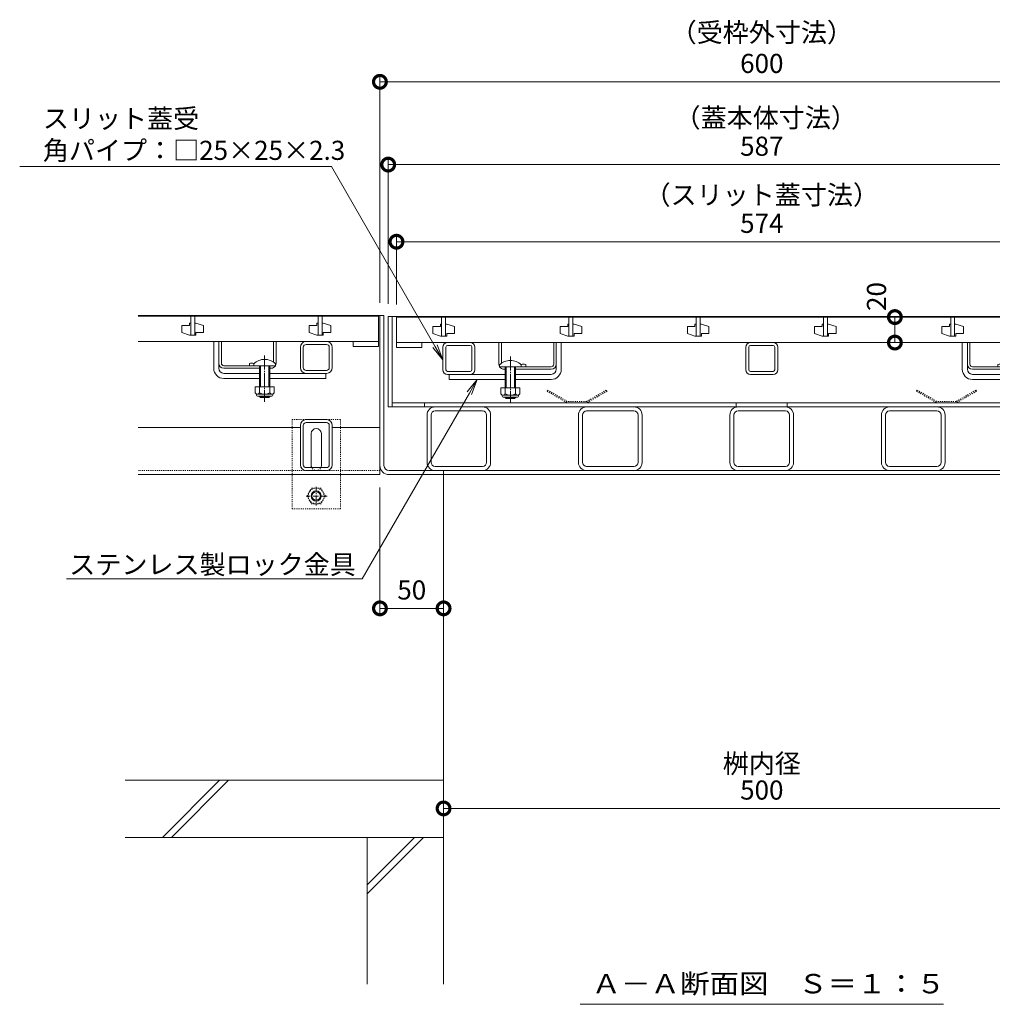
# Model space of a CAD drawing. Extents: x 794 to 4221, y 311 to 2225.
# Drawn here: x 1047 to 1811, y 311 to 1084 of the extents above; entities that cross this region are included whole.
import ezdxf
from ezdxf import colors
from ezdxf.entities.mleader import LeaderData, LeaderLine
from ezdxf.math import Vec2, Vec3

# ---------------------------------------------------------------- set-up
doc = ezdxf.new("R2010")
doc.units = 0
for name, pattern in [('JWW_CENTER1', [6.773333, 4.233333, -0.846667, 0.846667, -0.846667]), ('中心線（長）', [13.546667, 11.006667, -0.846667, 0.846667, -0.846667]), ('点線（標準）', [1.693333, 0.846667, -0.846667])]:
    doc.linetypes.add(name, pattern=pattern)
doc.layers.get('0').update_dxf_attribs({"lineweight": 9})
doc.layers.get('Defpoints').update_dxf_attribs({"lineweight": 9})
for name, color, linetype, lineweight in [('U字溝用スリットみぞ蓋', 7, 'Continuous', 9), ('スライドスクリューロック', 7, 'Continuous', 9), ('スリット蓋', 3, 'Continuous', 9), ('ホルダー', 2, 'Continuous', 9), ('モルタル止め', 2, 'Continuous', 9), ('受枠', 7, 'Continuous', 9), ('寸法', 7, 'Continuous', 9), ('引出線', 7, 'Continuous', 9), ('蓋本体', 7, 'Continuous', 9), ('見出し', 7, 'Continuous', 9), ('角パイプ（蓋受け）', 7, 'Continuous', 9), ('角パイプ（補強梁）', 7, 'Continuous', 9), ('躯体', 2, 'Continuous', 9)]:
    doc.layers.add(name, color=color, linetype=linetype, lineweight=lineweight)
doc.styles.add('(K)MSゴシック', font='txt')
doc.styles.add('文字_異尺度_H3.0', font='txt', dxfattribs={"height": 3})
doc.styles.add('ＭＳ ゴシック', font='txt', dxfattribs={"width": 1.05, "height": 4})
doc.dimstyles.new('KAD-1', dxfattribs={"dimtxt": 3, "dimasz": 4, "dimexe": 1, "dimexo": 2, "dimgap": 1, "dimtad": 1, "dimdec": 1, "dimdsep": 46, "dimtxsty": '(K)MSゴシック', "dimblk": 'DOTSMALL', "dimcen": 0, "dimclrd": 7, "dimclre": 256, "dimclrt": 2, "dimadec": 0, "dimazin": 0, "dimtfac": 1, "dimtdec": 1, "dimtmove": 0, "dimatfit": 3, "dimldrblk": 'DOTSMALL', "dimfxl": 1, "dimtfill": 1, "dimlwd": -1, "dimlwe": -1, "dimarcsym": 0})

# ---------------------------------------------------------------- blocks, each defined once
blk = doc.blocks.new('_Open')
at = {"color": 0, "linetype": 'ByBlock', "lineweight": -2}
for p, q in [((-1, 0.167), (0, 0)), ((-1, -0.167), (0, 0)), ((0, 0), (-1, 0))]:
    blk.add_line(p, q, dxfattribs=at)
blk = doc.blocks.new('_DotSmall')
at = {"color": 0, "linetype": 'ByBlock', "const_width": 0.5}
blk.add_lwpolyline([(-0.0625, 0, 1), (0.0625, 0, 1)], format="xyb", close=True, dxfattribs=at)
blk = doc.blocks.new('*D73')
at = {"layer": 'Defpoints', "color": 0, "linetype": 'Continuous', "lineweight": 9, "transparency": 16777216}
for p in [(1923.12, 970.5), (1336.12, 851.26), (1923.12, 851.26)]:
    blk.add_point(p, dxfattribs=at)
at = {"layer": '寸法', "transparency": 16777216}
for p, q in [((1336.12, 861.26), (1336.12, 975.5)), ((1923.12, 861.26), (1923.12, 975.5))]:
    blk.add_line(p, q, dxfattribs=at)
at = {"layer": '寸法', "color": 7, "transparency": 16777216}
blk.add_line((1336.12, 970.5), (1923.12, 970.5), dxfattribs=at)
at = {"layer": '寸法', "color": 7, "linetype": 'Continuous', "transparency": 16777216, "xscale": 20, "yscale": 20, "zscale": 20, "rotation": 180}
blk.add_blockref('_DotSmall', (1336.12, 970.5), dxfattribs=at)
at = {"layer": '寸法', "color": 7, "linetype": 'Continuous', "transparency": 16777216, "xscale": 20, "yscale": 20, "zscale": 20}
blk.add_blockref('_DotSmall', (1923.12, 970.5), dxfattribs=at)
at = {"layer": '寸法', "color": 2, "linetype": 'Continuous', "transparency": 16777216, "insert": (1629.62, 983), "char_height": 15, "attachment_point": 5, "style": '(K)MSゴシック', "bg_fill": 3, "box_fill_scale": 1.1, "bg_fill_color": 256, "bg_fill_true_color": 13158600, "bg_fill_transparency": 0}
blk.add_mtext('587', dxfattribs=at)
blk = doc.blocks.new('*D74')
at = {"layer": 'Defpoints', "color": 0, "linetype": 'Continuous', "lineweight": 9, "transparency": 16777216}
for p in [(1929.62, 1035.5), (1329.62, 852.06), (1929.62, 852.06)]:
    blk.add_point(p, dxfattribs=at)
at = {"layer": '寸法', "transparency": 16777216}
for p, q in [((1329.62, 862.06), (1329.62, 1040.5)), ((1929.62, 862.06), (1929.62, 1040.5))]:
    blk.add_line(p, q, dxfattribs=at)
at = {"layer": '寸法', "color": 7, "transparency": 16777216}
blk.add_line((1329.62, 1035.5), (1929.62, 1035.5), dxfattribs=at)
at = {"layer": '寸法', "color": 7, "linetype": 'Continuous', "transparency": 16777216, "xscale": 20, "yscale": 20, "zscale": 20, "rotation": 180}
blk.add_blockref('_DotSmall', (1329.62, 1035.5), dxfattribs=at)
at = {"layer": '寸法', "color": 7, "linetype": 'Continuous', "transparency": 16777216, "xscale": 20, "yscale": 20, "zscale": 20}
blk.add_blockref('_DotSmall', (1929.62, 1035.5), dxfattribs=at)
at = {"layer": '寸法', "color": 2, "linetype": 'Continuous', "transparency": 16777216, "insert": (1629.62, 1048), "char_height": 15, "attachment_point": 5, "style": '(K)MSゴシック', "bg_fill": 3, "box_fill_scale": 1.1, "bg_fill_color": 256, "bg_fill_true_color": 13158600, "bg_fill_transparency": 0}
blk.add_mtext('600', dxfattribs=at)
blk = doc.blocks.new('*D75')
at = {"layer": 'Defpoints', "color": 0, "linetype": 'Continuous', "lineweight": 9, "transparency": 16777216}
for p in [(1734.17, 850.76), (1734.17, 850.76), (1734.17, 830.76)]:
    blk.add_point(p, dxfattribs=at)
at = {"layer": '寸法', "color": 7, "transparency": 16777216}
blk.add_line((1734.17, 830.76), (1734.17, 850.76), dxfattribs=at)
at = {"layer": '寸法', "transparency": 16777216}
for p, q in [((1744.17, 850.76), (1739.17, 850.76)), ((1744.17, 830.76), (1739.17, 830.76))]:
    blk.add_line(p, q, dxfattribs=at)
at = {"layer": '寸法', "color": 7, "linetype": 'Continuous', "transparency": 16777216, "xscale": 20, "yscale": 20, "zscale": 20, "rotation": 270}
blk.add_blockref('_DotSmall', (1734.17, 830.76), dxfattribs=at)
at = {"layer": '寸法', "color": 2, "linetype": 'Continuous', "transparency": 16777216, "insert": (1721.67, 866.91), "char_height": 15, "attachment_point": 5, "rotation": 90, "style": '(K)MSゴシック', "bg_fill": 3, "box_fill_scale": 1.1, "bg_fill_color": 256, "bg_fill_true_color": 13158600, "bg_fill_transparency": 0}
blk.add_mtext('20', dxfattribs=at)
at = {"layer": '寸法', "color": 7, "linetype": 'Continuous', "transparency": 16777216, "xscale": 20, "yscale": 20, "zscale": 20, "rotation": 90}
blk.add_blockref('_DotSmall', (1734.17, 850.76), dxfattribs=at)
blk = doc.blocks.new('*D76')
at = {"layer": 'Defpoints', "color": 0, "linetype": 'Continuous', "lineweight": 9, "transparency": 16777216}
for p in [(1916.62, 909.92), (1342.62, 850.76), (1916.62, 850.76)]:
    blk.add_point(p, dxfattribs=at)
at = {"layer": '寸法', "transparency": 16777216}
for p, q in [((1342.62, 860.76), (1342.62, 914.92)), ((1916.62, 860.76), (1916.62, 914.92))]:
    blk.add_line(p, q, dxfattribs=at)
at = {"layer": '寸法', "color": 7, "transparency": 16777216}
blk.add_line((1342.62, 909.92), (1916.62, 909.92), dxfattribs=at)
at = {"layer": '寸法', "color": 7, "linetype": 'Continuous', "transparency": 16777216, "xscale": 20, "yscale": 20, "zscale": 20, "rotation": 180}
blk.add_blockref('_DotSmall', (1342.62, 909.92), dxfattribs=at)
at = {"layer": '寸法', "color": 7, "linetype": 'Continuous', "transparency": 16777216, "xscale": 20, "yscale": 20, "zscale": 20}
blk.add_blockref('_DotSmall', (1916.62, 909.92), dxfattribs=at)
at = {"layer": '寸法', "color": 2, "linetype": 'Continuous', "transparency": 16777216, "insert": (1629.62, 922.42), "char_height": 15, "attachment_point": 5, "style": '(K)MSゴシック', "bg_fill": 3, "box_fill_scale": 1.1, "bg_fill_color": 256, "bg_fill_true_color": 13158600, "bg_fill_transparency": 0}
blk.add_mtext('574', dxfattribs=at)
blk = doc.blocks.new('*D77')
at = {"layer": 'Defpoints', "color": 0, "linetype": 'Continuous', "lineweight": 9, "transparency": 16777216}
for p in [(1329.62, 727.06), (1379.62, 637.06), (1379.62, 622.04)]:
    blk.add_point(p, dxfattribs=at)
at = {"layer": '寸法', "transparency": 16777216}
for p, q in [((1329.62, 717.06), (1329.62, 617.04)), ((1379.62, 627.06), (1379.62, 617.04))]:
    blk.add_line(p, q, dxfattribs=at)
at = {"layer": '寸法', "color": 7, "transparency": 16777216}
blk.add_line((1329.62, 622.04), (1379.62, 622.04), dxfattribs=at)
at = {"layer": '寸法', "color": 7, "linetype": 'Continuous', "transparency": 16777216, "xscale": 20, "yscale": 20, "zscale": 20, "rotation": 180}
blk.add_blockref('_DotSmall', (1329.62, 622.04), dxfattribs=at)
at = {"layer": '寸法', "color": 7, "linetype": 'Continuous', "transparency": 16777216, "xscale": 20, "yscale": 20, "zscale": 20}
blk.add_blockref('_DotSmall', (1379.62, 622.04), dxfattribs=at)
at = {"layer": '寸法', "color": 2, "linetype": 'Continuous', "transparency": 16777216, "insert": (1354.62, 634.54), "char_height": 15, "attachment_point": 5, "style": '(K)MSゴシック', "bg_fill": 3, "box_fill_scale": 1.1, "bg_fill_color": 256, "bg_fill_true_color": 13158600, "bg_fill_transparency": 0}
blk.add_mtext('50', dxfattribs=at)
blk = doc.blocks.new('*D81')
at = {"layer": 'Defpoints', "color": 0, "linetype": 'Continuous', "lineweight": 9, "transparency": 16777216}
for p in [(1379.62, 467.01), (1879.62, 467.01), (1879.62, 464.94)]:
    blk.add_point(p, dxfattribs=at)
at = {"layer": '寸法', "color": 7, "transparency": 16777216}
blk.add_line((1379.62, 464.94), (1879.62, 464.94), dxfattribs=at)
at = {"layer": '寸法', "transparency": 16777216}
for p, q in [((1379.62, 457.01), (1379.62, 459.94)), ((1879.62, 457.01), (1879.62, 459.94))]:
    blk.add_line(p, q, dxfattribs=at)
at = {"layer": '寸法', "color": 7, "linetype": 'Continuous', "transparency": 16777216, "xscale": 20, "yscale": 20, "zscale": 20, "rotation": 180}
blk.add_blockref('_DotSmall', (1379.62, 464.94), dxfattribs=at)
at = {"layer": '寸法', "color": 7, "linetype": 'Continuous', "transparency": 16777216, "xscale": 20, "yscale": 20, "zscale": 20}
blk.add_blockref('_DotSmall', (1879.62, 464.94), dxfattribs=at)
at = {"layer": '寸法', "color": 2, "linetype": 'Continuous', "transparency": 16777216, "insert": (1629.62, 477.44), "char_height": 15, "attachment_point": 5, "style": '(K)MSゴシック', "bg_fill": 3, "box_fill_scale": 1.1, "bg_fill_color": 256, "bg_fill_true_color": 13158600, "bg_fill_transparency": 0}
blk.add_mtext('500', dxfattribs=at)
blk = doc.blocks.new('ロックＡ断面')
at = {"layer": 'スライドスクリューロック', "color": 7, "linetype": 'Continuous', "lineweight": 9}
for p, q in [((0, -21), (0, 0)), ((4, -17), (4, 0)), ((4, -21), (4, -17)), ((8, -25), (36, -25)), ((8, -29), (36, -29)), ((44, -25), (88, -25)), ((44, -29), (88, -29))]:
    blk.add_line(p, q, dxfattribs=at)
at = {"layer": 'スライドスクリューロック', "linetype": 'Continuous', "lineweight": 9}
blk.add_line((0, 0), (4, 0), dxfattribs=at)
at = {"layer": 'スライドスクリューロック', "color": 7, "linetype": '中心線（長）', "lineweight": 9}
blk.add_line((40, -11.03), (40, -47.38), dxfattribs=at)
at = {"layer": 'スライドスクリューロック', "color": 6, "linetype": 'Continuous'}
for p, q in [((31.5, -17.53), (31.5, -19)), ((31.5, -19), (48.5, -19)), ((36, -19), (36, -35.6)), ((36.75, -35.6), (36.75, -19)), ((43.25, -35.6), (43.25, -19)), ((44, -19), (44, -35.6)), ((48.5, -17.53), (48.5, -19)), ((36, -42.9), (36, -43.25)), ((44, -43.25), (36, -43.25)), ((36.75, -44), (36, -43.25)), ((36.75, -44), (36.75, -42.9)), ((43.25, -44), (36.75, -44)), ((43.25, -44), (43.25, -42.9)), ((43.25, -44), (44, -43.25)), ((44, -42.9), (44, -43.25))]:
    blk.add_line(p, q, dxfattribs=at)
at = {"layer": 'スライドスクリューロック', "linetype": 'ByBlock', "lineweight": 9}
blk.add_line((88, -25), (88, -29), dxfattribs=at)
at = {"layer": 'スライドスクリューロック', "color": 2, "linetype": 'Continuous', "lineweight": 9}
for p, q in [((32.5, -35.6), (32.5, -40.4)), ((47.5, -35.6), (32.5, -35.6)), ((36, -35.6), (36, -40.4)), ((44, -35.6), (44, -40.4)), ((47.5, -35.6), (47.5, -40.4)), ((33.65, -42.15), (33.65, -41.3)), ((45.75, -41.4), (34.25, -41.4)), ((34.4, -42.9), (45.6, -42.9)), ((46.35, -42.15), (46.35, -41.3))]:
    blk.add_line(p, q, dxfattribs=at)
at = {"layer": 'スライドスクリューロック', "color": 6, "linetype": 'Continuous'}
blk.add_arc((40, -26), 12, 44.90053, 135.09947, dxfattribs=at)
at = {"layer": 'スライドスクリューロック', "color": 7, "linetype": 'Continuous', "lineweight": 9}
for radius in [8, 4]:
    blk.add_arc((8, -21), radius, 180, 270, dxfattribs=at)
at = {"layer": 'スライドスクリューロック', "color": 2, "linetype": 'Continuous', "lineweight": 9}
for centre, radius, start, end in [((34.25, -39.36), 2.03, 210.51797, 329.48203), ((34.4, -42.15), 0.75, 180, 270), ((40, -32.89), 8.5, 241.92867, 298.07147), ((45.75, -39.36), 2.03, 210.51451, 329.48514), ((45.6, -42.15), 0.75, 270, 0)]:
    blk.add_arc(centre, radius, start, end, dxfattribs=at)
at = {"layer": 'ホルダー', "color": 2, "linetype": 'Continuous', "lineweight": 9}
for p, q in [((4, -17), (4, 0)), ((6, -17), (6, 0)), ((47, -16.25), (47, 0)), ((49, -17), (49, 0)), ((8, -19), (31.62, -19)), ((36, -21), (8, -21)), ((28, -17.2), (28, -19)), ((45, -21), (44, -21))]:
    blk.add_line(p, q, dxfattribs=at)
at = {"layer": 'ホルダー', "linetype": 'Continuous', "lineweight": 9}
for p, q in [((6, 0), (4, 0)), ((49, 0), (47, 0))]:
    blk.add_line(p, q, dxfattribs=at)
at = {"layer": 'ホルダー', "color": 2, "linetype": 'Continuous', "lineweight": 9}
for centre, radius, start, end in [((8, -17), 4, 180, 270), ((8, -17), 2, 180, 270), ((29.75, -24.8), 7.8, 74.9858, 102.96519), ((45, -17), 4, 270, 330), ((45, -17), 4, 331.04498, 0)]:
    blk.add_arc(centre, radius, start, end, dxfattribs=at)

msp = doc.modelspace()

# ---------------------------------------------------------------- linework, layer by layer
at = {"layer": 'U字溝用スリットみぞ蓋', "color": 7, "linetype": 'Continuous', "lineweight": 9}
for p, q in [((1139.62, 852.06), (1329.62, 852.06)), ((1329.62, 852.06), (1329.62, 727.06)), ((1199.07, 810.56), (1199.07, 831.56)), ((1203.07, 814.56), (1203.07, 831.56)), ((1271.62, 831.56), (1287.62, 831.56)), ((1271.62, 829.26), (1287.62, 829.26)), ((1267.12, 811.06), (1267.12, 827.06)), ((1269.42, 811.06), (1269.42, 827.06)), ((1289.82, 811.06), (1289.82, 827.06)), ((1292.12, 811.06), (1292.12, 827.06)), ((1203.07, 810.56), (1203.07, 814.56)), ((1207.07, 806.56), (1235.07, 806.56)), ((1243.07, 806.56), (1287.07, 806.56)), ((1287.62, 808.86), (1271.62, 808.86)), ((1287.62, 806.56), (1271.62, 806.56)), ((1207.07, 802.56), (1235.07, 802.56)), ((1243.07, 802.56), (1287.07, 802.56)), ((1267.12, 734.76), (1267.12, 765.76)), ((1269.42, 734.76), (1269.42, 765.76)), ((1271.62, 770.26), (1287.62, 770.26)), ((1271.62, 767.96), (1287.62, 767.96)), ((1289.82, 734.76), (1289.82, 765.76)), ((1292.12, 734.76), (1292.12, 765.76)), ((1267.12, 764.06), (1139.62, 764.06)), ((1275.62, 734.26), (1275.62, 759.26)), ((1283.62, 734.26), (1283.62, 759.26)), ((1329.62, 764.06), (1292.12, 764.06)), ((1329.62, 727.06), (1139.62, 727.06)), ((1287.62, 732.56), (1271.62, 732.56)), ((1287.62, 730.26), (1271.62, 730.26))]:
    msp.add_line(p, q, dxfattribs=at)
at = {"layer": 'U字溝用スリットみぞ蓋', "color": 3, "linetype": 'Continuous', "lineweight": 9}
for p, q in [((1139.62, 851.56), (1328.62, 851.56)), ((1181.12, 851.56), (1181.12, 836.56)), ((1184.12, 851.56), (1184.12, 836.56)), ((1281.12, 851.56), (1281.12, 836.56)), ((1284.12, 851.56), (1284.12, 836.56)), ((1328.62, 851.56), (1328.62, 827.56)), ((1174.12, 844.06), (1174.12, 838.56)), ((1180.12, 844.06), (1174.12, 844.06)), ((1180.12, 846.06), (1180.12, 844.06)), ((1181.12, 846.06), (1180.12, 846.06)), ((1184.12, 846.06), (1185.12, 846.06)), ((1185.12, 846.06), (1191.12, 844.06)), ((1191.12, 838.56), (1191.12, 844.06)), ((1274.12, 844.06), (1274.12, 838.56)), ((1280.12, 844.06), (1274.12, 844.06)), ((1280.12, 846.06), (1280.12, 844.06)), ((1281.12, 846.06), (1280.12, 846.06)), ((1284.12, 846.06), (1285.12, 846.06)), ((1285.12, 846.06), (1291.12, 844.06)), ((1291.12, 838.56), (1291.12, 844.06)), ((1180.12, 836.56), (1174.12, 838.56)), ((1180.12, 836.56), (1185.12, 836.56)), ((1185.12, 838.56), (1191.12, 838.56)), ((1185.12, 836.56), (1185.12, 838.56)), ((1280.12, 836.56), (1274.12, 838.56)), ((1280.12, 836.56), (1285.12, 836.56)), ((1285.12, 838.56), (1291.12, 838.56)), ((1285.12, 836.56), (1285.12, 838.56)), ((1328.62, 831.56), (1139.62, 831.56)), ((1308.62, 831.56), (1308.62, 827.56)), ((1308.62, 827.56), (1328.62, 827.56))]:
    msp.add_line(p, q, dxfattribs=at)
at = {"layer": 'U字溝用スリットみぞ蓋', "linetype": 'Continuous', "lineweight": 9}
for p, q in [((1199.07, 831.56), (1203.07, 831.56)), ((1205.07, 831.56), (1203.07, 831.56)), ((1248.07, 831.56), (1246.07, 831.56))]:
    msp.add_line(p, q, dxfattribs=at)
at = {"layer": 'U字溝用スリットみぞ蓋', "color": 2, "linetype": 'Continuous', "lineweight": 9}
for p, q in [((1203.07, 814.56), (1203.07, 831.56)), ((1205.07, 814.56), (1205.07, 831.56)), ((1246.07, 815.31), (1246.07, 831.56)), ((1248.07, 814.56), (1248.07, 831.56)), ((1207.07, 812.56), (1230.7, 812.56)), ((1227.07, 814.36), (1227.07, 812.56)), ((1235.07, 810.56), (1207.07, 810.56)), ((1244.07, 810.56), (1243.07, 810.56)), ((1231.57, 795.97), (1231.57, 791.17)), ((1246.57, 795.97), (1231.57, 795.97)), ((1232.72, 789.42), (1232.72, 790.26)), ((1244.82, 790.17), (1233.32, 790.17)), ((1233.47, 788.67), (1244.67, 788.67)), ((1235.07, 795.97), (1235.07, 791.17)), ((1243.07, 795.97), (1243.07, 791.17)), ((1245.42, 789.42), (1245.42, 790.26)), ((1246.57, 795.97), (1246.57, 791.17))]:
    msp.add_line(p, q, dxfattribs=at)
at = {"layer": 'U字溝用スリットみぞ蓋', "color": 7, "linetype": '中心線（長）', "lineweight": 9}
msp.add_line((1239.07, 820.53), (1239.07, 784.18), dxfattribs=at)
at = {"layer": 'U字溝用スリットみぞ蓋', "color": 6, "linetype": 'Continuous'}
for p, q in [((1230.57, 814.03), (1230.57, 812.56)), ((1230.57, 812.56), (1247.57, 812.56)), ((1235.07, 812.56), (1235.07, 795.97)), ((1235.82, 795.97), (1235.82, 812.56)), ((1242.32, 795.97), (1242.32, 812.56)), ((1243.07, 812.56), (1243.07, 795.97)), ((1247.57, 814.03), (1247.57, 812.56)), ((1235.07, 788.67), (1235.07, 788.31)), ((1235.82, 787.56), (1235.82, 788.67)), ((1242.32, 787.56), (1242.32, 788.67)), ((1243.07, 788.67), (1243.07, 788.31)), ((1243.07, 788.31), (1235.07, 788.31)), ((1235.82, 787.56), (1235.07, 788.31)), ((1242.32, 787.56), (1235.82, 787.56)), ((1242.32, 787.56), (1243.07, 788.31))]:
    msp.add_line(p, q, dxfattribs=at)
at = {"layer": 'U字溝用スリットみぞ蓋', "linetype": 'ByBlock', "lineweight": 9}
msp.add_line((1287.07, 806.56), (1287.07, 802.56), dxfattribs=at)
at = {"layer": 'U字溝用スリットみぞ蓋', "color": 7, "linetype": '点線（標準）', "lineweight": 9}
for p, q in [((1298.62, 770.26), (1260.62, 770.26)), ((1260.62, 700.26), (1260.62, 770.26)), ((1298.62, 700.26), (1298.62, 770.26)), ((1329.62, 730.26), (1139.62, 730.26)), ((1260.62, 700.26), (1298.62, 700.26))]:
    msp.add_line(p, q, dxfattribs=at)
at = {"layer": 'U字溝用スリットみぞ蓋', "color": 6, "linetype": 'Continuous', "lineweight": 9}
for p, q in [((1379.62, 727.06), (1379.62, 442.06)), ((1379.62, 487.06), (1129.62, 487.06)), ((1158.69, 442.06), (1203.69, 487.06)), ((1165.76, 442.06), (1210.76, 487.06)), ((1379.62, 442.06), (1129.62, 442.06))]:
    msp.add_line(p, q, dxfattribs=at)
at = {"layer": 'U字溝用スリットみぞ蓋', "color": 2, "linetype": '点線（標準）', "lineweight": 9}
for p, q in [((1272.35, 710.27), (1275.95, 716.49)), ((1275.95, 716.49), (1283.16, 716.49)), ((1286.75, 710.27), (1283.16, 716.49)), ((1272.35, 710.27), (1275.95, 704.04)), ((1283.16, 704.04), (1275.95, 704.04)), ((1286.75, 710.27), (1283.16, 704.04))]:
    msp.add_line(p, q, dxfattribs=at)
at = {"layer": 'U字溝用スリットみぞ蓋', "color": 2, "linetype": 'JWW_CENTER1', "lineweight": 9}
for p, q in [((1279.55, 717.57), (1279.55, 702.91)), ((1288.23, 710.27), (1271.63, 710.27))]:
    msp.add_line(p, q, dxfattribs=at)
at = {"layer": 'U字溝用スリットみぞ蓋', "color": 2, "linetype": '点線（標準）', "lineweight": 9}
msp.add_circle((1279.55, 710.27), 6.23, dxfattribs=at)
at = {"layer": 'U字溝用スリットみぞ蓋', "color": 2, "linetype": 'Continuous', "lineweight": 9}
for radius in [4, 3.32]:
    msp.add_circle((1279.55, 710.27), radius, dxfattribs=at)
at = {"layer": 'U字溝用スリットみぞ蓋', "color": 7, "linetype": 'Continuous', "lineweight": 9}
for centre, radius, start, end in [((1271.62, 827.06), 4.5, 90, 180), ((1271.62, 827.06), 2.2, 90, 180), ((1287.62, 827.06), 4.5, 0, 90), ((1287.62, 827.06), 2.2, 0, 90), ((1207.07, 810.56), 8, 180, 270), ((1207.07, 810.56), 4, 180, 270), ((1271.62, 811.06), 4.5, 180, 270), ((1271.62, 811.06), 2.2, 180, 270), ((1287.62, 811.06), 4.5, 270, 0), ((1287.62, 811.06), 2.2, 270, 0), ((1271.62, 765.76), 4.5, 90, 180), ((1271.62, 765.76), 2.2, 90, 180), ((1287.62, 765.76), 4.5, 0, 90), ((1287.62, 765.76), 2.2, 0, 90), ((1279.62, 759.26), 4, 0, 180), ((1271.62, 734.76), 4.5, 180, 270), ((1271.62, 734.76), 2.2, 180, 270), ((1287.62, 734.76), 2.2, 270, 0), ((1287.62, 734.76), 4.5, 270, 0), ((1279.62, 734.26), 4, 180, 191.53696), ((1279.62, 734.26), 4, 348.46304, 0)]:
    msp.add_arc(centre, radius, start, end, dxfattribs=at)
at = {"layer": 'U字溝用スリットみぞ蓋', "color": 2, "linetype": 'Continuous', "lineweight": 9}
for centre, radius, start, end in [((1207.07, 814.56), 4, 180, 270), ((1207.07, 814.56), 2, 180, 270), ((1228.82, 806.76), 7.8, 74.9858, 102.96519), ((1244.07, 814.56), 4, 270, 330), ((1244.07, 814.56), 4, 331.04498, 0), ((1233.32, 792.2), 2.03, 210.51797, 329.48203), ((1233.47, 789.42), 0.75, 180, 270), ((1239.07, 798.67), 8.5, 241.92867, 298.07147), ((1244.82, 792.2), 2.03, 210.51451, 329.48514), ((1244.67, 789.42), 0.75, 270, 0)]:
    msp.add_arc(centre, radius, start, end, dxfattribs=at)
at = {"layer": 'U字溝用スリットみぞ蓋', "color": 6, "linetype": 'Continuous'}
msp.add_arc((1239.07, 805.56), 12, 44.90053, 135.09947, dxfattribs=at)
at = {"layer": 'U字溝用スリットみぞ蓋', "color": 7, "linetype": '点線（標準）', "lineweight": 9}
msp.add_arc((1279.62, 734.26), 4, 191.53696, 348.46304, dxfattribs=at)
at = {"layer": 'スライドスクリューロック', "color": 7, "linetype": 'Continuous', "lineweight": 9}
for p, q in [((1423.12, 813.76), (1423.12, 830.76)), ((1425.12, 814.51), (1425.12, 830.76)), ((1466.12, 813.76), (1466.12, 830.76)), ((1468.12, 813.76), (1468.12, 830.76)), ((1472.12, 809.76), (1472.12, 830.76)), ((1444.12, 813.56), (1444.12, 811.76)), ((1468.12, 809.76), (1468.12, 813.76)), ((1428.12, 805.76), (1384.12, 805.76)), ((1384.12, 805.76), (1384.12, 801.76)), ((1427.12, 809.76), (1428.12, 809.76)), ((1436.12, 809.76), (1464.12, 809.76)), ((1464.12, 805.76), (1436.12, 805.76)), ((1464.12, 811.76), (1440.62, 811.76)), ((1428.12, 801.76), (1384.12, 801.76)), ((1464.12, 801.76), (1436.12, 801.76))]:
    msp.add_line(p, q, dxfattribs=at)
at = {"layer": 'スライドスクリューロック', "color": 7, "linetype": 'JWW_CENTER1', "lineweight": 9}
msp.add_line((1432.12, 819.73), (1432.12, 783.38), dxfattribs=at)
at = {"layer": 'スライドスクリューロック', "color": 6, "linetype": 'Continuous', "lineweight": 9}
for p, q in [((1423.62, 813.23), (1423.62, 811.76)), ((1440.62, 813.23), (1440.62, 811.76)), ((1440.62, 811.76), (1423.62, 811.76)), ((1428.12, 795.26), (1428.12, 811.76)), ((1428.92, 795.26), (1428.92, 811.76)), ((1435.32, 811.76), (1435.32, 795.26)), ((1436.12, 811.76), (1436.12, 795.26)), ((1428.12, 787.56), (1428.12, 787.96)), ((1428.92, 786.76), (1428.12, 787.56)), ((1428.92, 786.76), (1428.92, 787.96)), ((1435.32, 786.76), (1428.92, 786.76)), ((1435.32, 787.96), (1435.32, 786.76)), ((1435.32, 786.76), (1436.12, 787.56)), ((1436.12, 787.96), (1436.12, 787.56))]:
    msp.add_line(p, q, dxfattribs=at)
at = {"layer": 'スライドスクリューロック', "color": 2, "linetype": 'Continuous', "lineweight": 9}
for p, q in [((1439.62, 795.26), (1424.62, 795.26)), ((1424.62, 795.26), (1424.62, 790.46)), ((1425.77, 788.71), (1425.77, 789.55)), ((1437.87, 789.46), (1426.37, 789.46)), ((1428.12, 795.26), (1428.12, 790.46)), ((1436.12, 795.26), (1436.12, 790.46)), ((1438.47, 788.71), (1438.47, 789.55)), ((1439.62, 795.26), (1439.62, 790.46)), ((1426.52, 787.96), (1437.72, 787.96))]:
    msp.add_line(p, q, dxfattribs=at)
at = {"layer": 'スライドスクリューロック', "color": 7, "linetype": 'Continuous', "lineweight": 9}
for centre, radius, start, end in [((1427.12, 813.76), 4, 180, 208.95502), ((1442.37, 805.96), 7.8, 77.03481, 105.0142), ((1464.12, 813.76), 2, 270, 0), ((1464.12, 813.76), 4, 270, 0), ((1427.12, 813.76), 4, 210, 270), ((1464.12, 809.76), 8, 270, 0), ((1464.12, 809.76), 4, 270, 0)]:
    msp.add_arc(centre, radius, start, end, dxfattribs=at)
at = {"layer": 'スライドスクリューロック', "color": 6, "linetype": 'Continuous', "lineweight": 9}
msp.add_arc((1432.12, 804.76), 12, 44.90053, 135.09947, dxfattribs=at)
at = {"layer": 'スライドスクリューロック', "color": 2, "linetype": 'Continuous', "lineweight": 9}
for centre, radius, start, end in [((1426.37, 791.49), 2.03, 210.51797, 329.48203), ((1426.52, 788.71), 0.75, 180, 270), ((1432.12, 797.96), 8.5, 241.92867, 298.07147), ((1437.87, 791.49), 2.03, 210.51451, 329.48514), ((1437.72, 788.71), 0.75, 270, 0)]:
    msp.add_arc(centre, radius, start, end, dxfattribs=at)
at = {"layer": 'スリット蓋', "color": 3, "linetype": 'Continuous', "lineweight": 9}
for p, q in [((1342.62, 850.76), (1342.62, 830.76)), ((1916.62, 850.76), (1342.62, 850.76)), ((1378.12, 850.76), (1378.12, 835.76)), ((1381.12, 850.76), (1381.12, 835.76)), ((1478.12, 850.76), (1478.12, 835.76)), ((1481.12, 850.76), (1481.12, 835.76)), ((1578.12, 850.76), (1578.12, 835.76)), ((1581.12, 850.76), (1581.12, 835.76)), ((1678.12, 850.76), (1678.12, 835.76)), ((1681.12, 850.76), (1681.12, 835.76)), ((1778.12, 850.76), (1778.12, 835.76)), ((1781.12, 850.76), (1781.12, 835.76)), ((1371.12, 843.26), (1371.12, 837.76)), ((1377.12, 843.26), (1371.12, 843.26)), ((1377.12, 845.26), (1377.12, 843.26)), ((1378.12, 845.26), (1377.12, 845.26)), ((1381.12, 845.26), (1382.12, 845.26)), ((1382.12, 845.26), (1388.12, 843.26)), ((1388.12, 837.76), (1388.12, 843.26)), ((1471.12, 843.26), (1471.12, 837.76)), ((1477.12, 843.26), (1471.12, 843.26)), ((1477.12, 845.26), (1477.12, 843.26)), ((1478.12, 845.26), (1477.12, 845.26)), ((1481.12, 845.26), (1482.12, 845.26)), ((1482.12, 845.26), (1488.12, 843.26)), ((1488.12, 837.76), (1488.12, 843.26)), ((1571.12, 843.26), (1571.12, 837.76)), ((1577.12, 843.26), (1571.12, 843.26)), ((1577.12, 845.26), (1577.12, 843.26)), ((1578.12, 845.26), (1577.12, 845.26)), ((1581.12, 845.26), (1582.12, 845.26)), ((1582.12, 845.26), (1588.12, 843.26)), ((1588.12, 837.76), (1588.12, 843.26)), ((1671.12, 843.26), (1671.12, 837.76)), ((1677.12, 843.26), (1671.12, 843.26)), ((1677.12, 845.26), (1677.12, 843.26)), ((1678.12, 845.26), (1677.12, 845.26)), ((1681.12, 845.26), (1682.12, 845.26)), ((1682.12, 845.26), (1688.12, 843.26)), ((1688.12, 837.76), (1688.12, 843.26)), ((1771.12, 843.26), (1771.12, 837.76)), ((1777.12, 843.26), (1771.12, 843.26)), ((1777.12, 845.26), (1777.12, 843.26)), ((1778.12, 845.26), (1777.12, 845.26)), ((1781.12, 845.26), (1782.12, 845.26)), ((1782.12, 845.26), (1788.12, 843.26)), ((1788.12, 837.76), (1788.12, 843.26)), ((1377.12, 835.76), (1371.12, 837.76)), ((1378.12, 835.76), (1377.12, 835.76)), ((1378.12, 835.76), (1381.12, 835.76)), ((1381.12, 835.76), (1382.12, 835.76)), ((1382.12, 837.76), (1388.12, 837.76)), ((1382.12, 835.76), (1382.12, 837.76)), ((1477.12, 835.76), (1471.12, 837.76)), ((1478.12, 835.76), (1477.12, 835.76)), ((1478.12, 835.76), (1481.12, 835.76)), ((1481.12, 835.76), (1482.12, 835.76)), ((1482.12, 837.76), (1488.12, 837.76)), ((1482.12, 835.76), (1482.12, 837.76)), ((1577.12, 835.76), (1571.12, 837.76)), ((1578.12, 835.76), (1577.12, 835.76)), ((1578.12, 835.76), (1581.12, 835.76)), ((1581.12, 835.76), (1582.12, 835.76)), ((1582.12, 837.76), (1588.12, 837.76)), ((1582.12, 835.76), (1582.12, 837.76)), ((1677.12, 835.76), (1671.12, 837.76)), ((1678.12, 835.76), (1677.12, 835.76)), ((1678.12, 835.76), (1681.12, 835.76)), ((1681.12, 835.76), (1682.12, 835.76)), ((1682.12, 837.76), (1688.12, 837.76)), ((1682.12, 835.76), (1682.12, 837.76)), ((1777.12, 835.76), (1771.12, 837.76)), ((1778.12, 835.76), (1777.12, 835.76)), ((1778.12, 835.76), (1781.12, 835.76)), ((1781.12, 835.76), (1782.12, 835.76)), ((1782.12, 837.76), (1788.12, 837.76)), ((1782.12, 835.76), (1782.12, 837.76)), ((1342.62, 826.76), (1342.62, 830.76)), ((1342.62, 830.76), (1362.62, 830.76)), ((1342.62, 830.76), (1916.62, 830.76)), ((1362.62, 830.76), (1362.62, 826.76)), ((1362.62, 826.76), (1342.62, 826.76))]:
    msp.add_line(p, q, dxfattribs=at)
at = {"layer": 'モルタル止め', "color": 2, "linetype": '点線（標準）', "lineweight": 9}
for p, q in [((1461.38, 793.46), (1460.88, 792.6)), ((1460.88, 792.6), (1476.7, 783.46)), ((1461.38, 793.46), (1476.97, 784.46)), ((1491.97, 784.46), (1507.56, 793.46)), ((1508.06, 792.6), (1492.24, 783.46)), ((1507.56, 793.46), (1508.06, 792.6)), ((1751.68, 793.46), (1751.18, 792.6)), ((1751.18, 792.6), (1767, 783.46)), ((1751.68, 793.46), (1767.27, 784.46)), ((1782.27, 784.46), (1797.86, 793.46)), ((1798.36, 792.6), (1782.54, 783.46)), ((1797.86, 793.46), (1798.36, 792.6)), ((1476.7, 783.46), (1492.24, 783.46)), ((1491.97, 784.46), (1476.97, 784.46)), ((1767, 783.46), (1782.54, 783.46)), ((1782.27, 784.46), (1767.27, 784.46))]:
    msp.add_line(p, q, dxfattribs=at)
at = {"layer": '受枠', "color": 7, "linetype": 'Continuous', "lineweight": 9}
for p, q in [((1332.82, 852.06), (1329.62, 852.06)), ((1329.62, 734.26), (1329.62, 852.06)), ((1332.82, 734.26), (1332.82, 852.06)), ((1336.82, 730.26), (1922.42, 730.26)), ((1336.82, 727.06), (1922.42, 727.06)), ((1379.62, 727.06), (1379.62, 730.26))]:
    msp.add_line(p, q, dxfattribs=at)
for radius in [7.2, 4]:
    msp.add_arc((1336.82, 734.26), radius, 180, 270, dxfattribs=at)
at = {"layer": '蓋本体', "color": 7, "linetype": 'Continuous', "lineweight": 9}
for p, q in [((1336.12, 851.26), (1923.12, 851.26)), ((1336.12, 851.26), (1336.12, 780.26)), ((1339.32, 851.26), (1339.32, 780.26)), ((1919.82, 783.46), (1339.32, 783.46)), ((1364.62, 783.46), (1364.62, 780.26)), ((1609.57, 783.46), (1609.57, 780.26)), ((1649.57, 783.46), (1649.57, 780.26)), ((1336.12, 780.26), (1923.02, 780.26))]:
    msp.add_line(p, q, dxfattribs=at)
at = {"layer": '見出し', "color": 7, "linetype": 'Continuous', "lineweight": 9}
msp.add_line((1486.87, 311.14), (1772.37, 311.14), dxfattribs=at)
at = {"layer": '角パイプ（蓋受け）', "color": 7, "linetype": 'Continuous', "lineweight": 9}
for p, q in [((1382.72, 830.76), (1400.52, 830.76)), ((1400.52, 828.46), (1382.72, 828.46)), ((1620.72, 830.76), (1638.52, 830.76)), ((1638.52, 828.46), (1620.72, 828.46)), ((1379.12, 809.36), (1379.12, 827.16)), ((1381.42, 809.36), (1381.42, 827.16)), ((1401.82, 809.36), (1401.82, 827.16)), ((1404.12, 809.36), (1404.12, 827.16)), ((1617.12, 809.36), (1617.12, 827.16)), ((1619.42, 809.36), (1619.42, 827.16)), ((1639.82, 809.36), (1639.82, 827.16)), ((1642.12, 809.36), (1642.12, 827.16)), ((1400.52, 808.06), (1382.72, 808.06)), ((1382.72, 805.76), (1400.52, 805.76)), ((1638.52, 808.06), (1620.72, 808.06)), ((1620.72, 805.76), (1638.52, 805.76))]:
    msp.add_line(p, q, dxfattribs=at)
for centre, radius, start, end in [((1382.72, 827.16), 3.6, 90, 180), ((1382.72, 827.16), 1.3, 90, 180), ((1400.52, 827.16), 3.6, 0, 90), ((1400.52, 827.16), 1.3, 0, 90), ((1620.72, 827.16), 3.6, 90, 180), ((1620.72, 827.16), 1.3, 90, 180), ((1638.52, 827.16), 3.6, 0, 90), ((1638.52, 827.16), 1.3, 0, 90), ((1382.72, 809.36), 3.6, 180, 270), ((1382.72, 809.36), 1.3, 180, 270), ((1400.52, 809.36), 3.6, 270, 0), ((1400.52, 809.36), 1.3, 270, 0), ((1620.72, 809.36), 3.6, 180, 270), ((1620.72, 809.36), 1.3, 180, 270), ((1638.52, 809.36), 1.3, 270, 0), ((1638.52, 809.36), 3.6, 270, 0)]:
    msp.add_arc(centre, radius, start, end, dxfattribs=at)
at = {"layer": '角パイプ（補強梁）', "color": 7, "linetype": 'Continuous', "lineweight": 9}
for p, q in [((1366.62, 736.66), (1366.62, 773.86)), ((1369.82, 773.86), (1369.82, 736.66)), ((1373.02, 780.26), (1410.22, 780.26)), ((1373.02, 777.06), (1410.22, 777.06)), ((1413.42, 736.66), (1413.42, 773.86)), ((1416.62, 736.66), (1416.62, 773.86)), ((1485.6, 736.66), (1485.6, 773.86)), ((1488.8, 773.86), (1488.8, 736.66)), ((1492, 780.26), (1529.2, 780.26)), ((1492, 777.06), (1529.2, 777.06)), ((1532.4, 736.66), (1532.4, 773.86)), ((1535.6, 736.66), (1535.6, 773.86)), ((1604.57, 736.66), (1604.57, 773.86)), ((1607.77, 773.86), (1607.77, 736.66)), ((1610.97, 780.26), (1648.17, 780.26)), ((1610.97, 777.06), (1648.17, 777.06)), ((1651.37, 736.66), (1651.37, 773.86)), ((1654.57, 736.66), (1654.57, 773.86)), ((1723.6, 736.66), (1723.6, 773.86)), ((1726.8, 773.86), (1726.8, 736.66)), ((1730, 780.26), (1767.2, 780.26)), ((1730, 777.06), (1767.2, 777.06)), ((1770.4, 736.66), (1770.4, 773.86)), ((1773.6, 736.66), (1773.6, 773.86)), ((1373.02, 733.46), (1410.22, 733.46)), ((1373.02, 730.26), (1410.22, 730.26)), ((1492, 733.46), (1529.2, 733.46)), ((1492, 730.26), (1529.2, 730.26)), ((1610.97, 733.46), (1648.17, 733.46)), ((1610.97, 730.26), (1648.17, 730.26)), ((1730, 733.46), (1767.2, 733.46)), ((1730, 730.26), (1767.2, 730.26))]:
    msp.add_line(p, q, dxfattribs=at)
for centre, radius, start, end in [((1373.02, 773.86), 6.4, 90, 180), ((1373.02, 773.86), 3.2, 90, 180), ((1410.22, 773.86), 6.4, 0, 90), ((1410.22, 773.86), 3.2, 0, 90), ((1492, 773.86), 6.4, 90, 180), ((1492, 773.86), 3.2, 90, 180), ((1529.2, 773.86), 6.4, 0, 90), ((1529.2, 773.86), 3.2, 0, 90), ((1610.97, 773.86), 6.4, 90, 180), ((1610.97, 773.86), 3.2, 90, 180), ((1648.17, 773.86), 6.4, 0, 90), ((1648.17, 773.86), 3.2, 0, 90), ((1730, 773.86), 6.4, 90, 180), ((1730, 773.86), 3.2, 90, 180), ((1767.2, 773.86), 6.4, 0, 90), ((1767.2, 773.86), 3.2, 0, 90), ((1373.02, 736.66), 6.4, 180, 270), ((1373.02, 736.66), 3.2, 180, 270), ((1410.22, 736.66), 3.2, 270, 0), ((1410.22, 736.66), 6.4, 270, 0), ((1492, 736.66), 6.4, 180, 270), ((1492, 736.66), 3.2, 180, 270), ((1529.2, 736.66), 3.2, 270, 0), ((1529.2, 736.66), 6.4, 270, 0), ((1610.97, 736.66), 6.4, 180, 270), ((1610.97, 736.66), 3.2, 180, 270), ((1648.17, 736.66), 3.2, 270, 0), ((1648.17, 736.66), 6.4, 270, 0), ((1730, 736.66), 6.4, 180, 270), ((1730, 736.66), 3.2, 180, 270), ((1767.2, 736.66), 3.2, 270, 0), ((1767.2, 736.66), 6.4, 270, 0)]:
    msp.add_arc(centre, radius, start, end, dxfattribs=at)
at = {"layer": '躯体', "color": 2, "linetype": 'Continuous', "lineweight": 9}
for p, q in [((1319.62, 442.06), (1319.62, 326.86)), ((1319.62, 405.03), (1356.66, 442.06)), ((1319.62, 397.96), (1363.73, 442.06)), ((1379.62, 442.06), (1379.62, 326.86))]:
    msp.add_line(p, q, dxfattribs=at)

# ---------------------------------------------------------------- block references
at = {"layer": '引出線', "linetype": 'ByBlock', "lineweight": 9, "xscale": -1}
msp.add_blockref('ロックＡ断面', (1472.12, 830.76), dxfattribs=at)
at = {"layer": '引出線', "linetype": 'ByBlock', "lineweight": 9}
msp.add_blockref('ロックＡ断面', (1787.12, 830.76), dxfattribs=at)

# ---------------------------------------------------------------- texts
at = {"layer": '寸法', "color": 2, "linetype": 'Continuous', "insert": (1629.62, 1072.32), "char_height": 15, "width": 122.9079, "attachment_point": 5, "style": '文字_異尺度_H3.0'}
msp.add_mtext('（受枠外寸法）', dxfattribs=at)
at = {"layer": '見出し', "color": 2, "linetype": 'Continuous', "lineweight": 9, "style": 'ＭＳ ゴシック', "width": 1.114583}
msp.add_text('Ａ－Ａ断面図\u3000Ｓ＝１：５', height=15.24, dxfattribs=at).set_placement((1495.87, 319.72))

# ---------------------------------------------------------------- leaders
at = {"layer": '引出線', "linetype": 'Continuous'}
ml = msp.add_multileader_mtext('Standard', dxfattribs=at)
ml.set_content('スリット蓋受\\P角パイプ：□25×25×2.3', color=2, style='文字_異尺度_H3.0')
ml.set_leader_properties(color=7, linetype='Continuous', lineweight=13)
ml.set_arrow_properties(name='OPEN')
ml.build(insert=Vec2(0, 0))
ml.multileader.update_dxf_attribs({"has_dogleg": 0, "text_left_attachment_type": 5, "text_right_attachment_type": 5, "text_top_attachment_type": 10, "text_bottom_attachment_type": 10, "arrow_head_size": 12.5, "scale": 5})
ctx = ml.context
ctx.base_point, ctx.scale, ctx.char_height, ctx.arrow_head_size, ctx.landing_gap_size, ctx.plane_origin = Vec3(1059.82, 968.9), 5, 15, 12.5, 5, Vec3(1379.12, 817.21)
ctx.left_attachment, ctx.right_attachment, ctx.top_attachment, ctx.bottom_attachment = 5, 5, 10, 10
notes = []
notes.append((ctx, [(0, (1, 1, 0), (1331.54, 968.9), (-1, 0), 40, [(0, [(1379.12, 817.21)], 0, [])])]))
ctx.mtext.insert, ctx.mtext.flow_direction = Vec3(1064.82, 1014.19), 5
for ctx, leaders in notes:
    for number, flags, end, landing, length, lines in leaders:
        leader = LeaderData()
        leader.index, (leader.has_last_leader_line, leader.has_dogleg_vector, leader.attachment_direction) = number, flags
        leader.last_leader_point, leader.dogleg_vector, leader.dogleg_length = Vec3(end), Vec3(landing), length
        for number, points, colour, breaks in lines:
            line = LeaderLine()
            line.index, line.vertices, line.color, line.breaks = number, Vec3.list(points), colors.encode_raw_color(colour), breaks
            leader.lines.append(line)
        ctx.leaders.append(leader)

# ---------------------------------------------------------------- next in the draw order: dimensions: what is measured, and where the dimension line sits
at = {"layer": '寸法', "linetype": 'Continuous'}
for base, p1, p2, picture, middle in [((1923.12, 970.5), (1336.12, 851.26), (1923.12, 851.26), '*D73', (1629.62, 983)), ((1379.62, 622.04), (1329.62, 727.06), (1379.62, 637.06), '*D77', (1354.62, 634.54)), ((1879.62, 464.94), (1379.62, 467.01), (1879.62, 467.01), '*D81', (1629.62, 477.44))]:
    dim = msp.add_linear_dim(base=base, p1=p1, p2=p2, dimstyle='KAD-1', dxfattribs=at)
    dim.commit()
    dim.dimension.update_dxf_attribs({"geometry": picture, "text_midpoint": middle})

# ---------------------------------------------------------------- next in the draw order: texts
at = {"layer": '寸法', "color": 2, "linetype": 'Continuous', "insert": (1629.62, 498.26), "char_height": 15, "width": 56.4466, "attachment_point": 5, "style": '文字_異尺度_H3.0'}
msp.add_mtext('桝内径', dxfattribs=at)

# ---------------------------------------------------------------- next in the draw order: dimensions: what is measured, and where the dimension line sits
at = {"layer": '寸法', "linetype": 'Continuous'}
dim = msp.add_linear_dim(base=(1929.62, 1035.5), p1=(1329.62, 852.06), p2=(1929.62, 852.06), dimstyle='KAD-1', dxfattribs=at)
dim.commit()
dim.dimension.update_dxf_attribs({"geometry": '*D74', "text_midpoint": (1629.62, 1048)})

# ---------------------------------------------------------------- next in the draw order: leaders
at = {"layer": '引出線', "linetype": 'Continuous'}
ml = msp.add_multileader_mtext('Standard', dxfattribs=at)
ml.set_content('ステンレス製ロック金具', color=2, style='文字_異尺度_H3.0')
ml.set_leader_properties(color=7, linetype='Continuous', lineweight=13)
ml.set_arrow_properties(name='OPEN')
ml.build(insert=Vec2(0, 0))
ml.multileader.update_dxf_attribs({"has_dogleg": 0, "text_left_attachment_type": 5, "text_right_attachment_type": 5, "text_top_attachment_type": 10, "text_bottom_attachment_type": 10, "arrow_head_size": 12.5, "scale": 5})
ctx = ml.context
ctx.base_point, ctx.scale, ctx.char_height, ctx.arrow_head_size, ctx.landing_gap_size, ctx.plane_origin = Vec3(1093.93, 645.12), 5, 15, 12.5, 5, Vec3(1406.12, 801.76)
ctx.left_attachment, ctx.right_attachment, ctx.top_attachment, ctx.bottom_attachment, ctx.text_align_type = 5, 5, 10, 10, 2
notes = []
notes.append((ctx, [(0, (1, 1, 0), (1355.69, 645.12), (-1, 0), 40, [(0, [(1406.12, 801.76)], 0, [])])]))
ctx.mtext.insert, ctx.mtext.alignment, ctx.mtext.flow_direction = Vec3(1310.69, 663.96), 3, 5
for ctx, leaders in notes:
    for number, flags, end, landing, length, lines in leaders:
        leader = LeaderData()
        leader.index, (leader.has_last_leader_line, leader.has_dogleg_vector, leader.attachment_direction) = number, flags
        leader.last_leader_point, leader.dogleg_vector, leader.dogleg_length = Vec3(end), Vec3(landing), length
        for number, points, colour, breaks in lines:
            line = LeaderLine()
            line.index, line.vertices, line.color, line.breaks = number, Vec3.list(points), colors.encode_raw_color(colour), breaks
            leader.lines.append(line)
        ctx.leaders.append(leader)

# ---------------------------------------------------------------- next in the draw order: texts
at = {"layer": '寸法', "color": 2, "linetype": 'Continuous', "char_height": 15, "width": 240.0058, "attachment_point": 5, "style": '文字_異尺度_H3.0'}
for s, insert in [('\\pxqc;（蓋本体寸法）', (1632.71, 1007.28)), ('\\pxqc;（スリット蓋寸法）', (1629.62, 946.71))]:
    msp.add_mtext(s, dxfattribs=dict(at, insert=insert))

# ---------------------------------------------------------------- next in the draw order: dimensions: what is measured, and where the dimension line sits
at = {"layer": '寸法', "linetype": 'Continuous'}
dim = msp.add_linear_dim(base=(1734.17, 850.76), p1=(1734.17, 830.76), p2=(1734.17, 850.76), angle=90, dimstyle='KAD-1', override={"dimtmove": 1}, dxfattribs=at)
dim.commit()
dim.dimension.update_dxf_attribs({"geometry": '*D75', "text_midpoint": (1734.17, 866.91), "dimtype": 160})

# ---------------------------------------------------------------- next in the draw order: dimensions: what is measured, and where the dimension line sits
dim = msp.add_linear_dim(base=(1916.62, 909.92), p1=(1342.62, 850.76), p2=(1916.62, 850.76), dimstyle='KAD-1', dxfattribs=at)
dim.commit()
dim.dimension.update_dxf_attribs({"geometry": '*D76', "text_midpoint": (1629.62, 922.42)})

doc.saveas('drawing.dxf')
